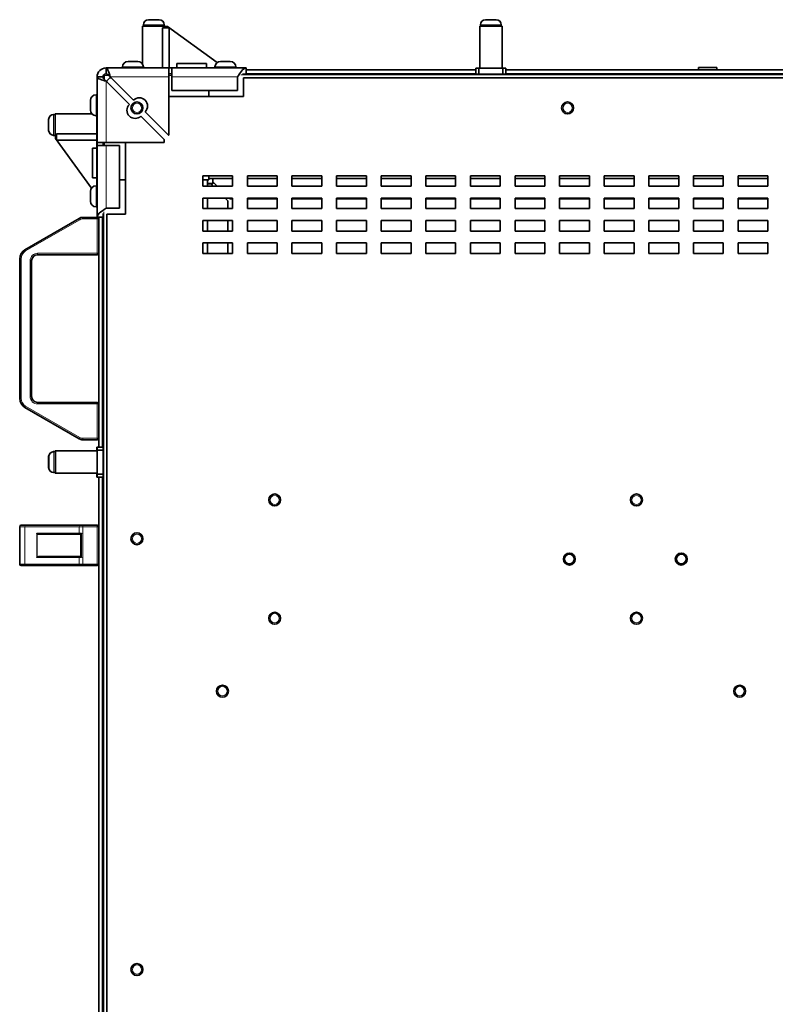
# Model space of a CAD drawing. Units: millimetres. Extents: x -761 to 5473, y -1101 to 3551.
# Drawn here: x 887 to 1394, y 2892 to 3551 of the extents above; entities that cross this region are included whole.
import ezdxf

# ---------------------------------------------------------------- set-up
doc = ezdxf.new("R2010")
doc.units = ezdxf.units.MM
doc.layers.add('Widoczne (ISO)', color=7, linetype='Continuous', lineweight=35, true_color=0xe60000)
doc.layers.add('Widoczne wąskie (ISO)', color=7, linetype='Continuous', lineweight=9, true_color=0x8080ff)

msp = doc.modelspace()

# ---------------------------------------------------------------- linework, layer by layer
at = {"layer": 'Widoczne (ISO)'}
for p, q in [((973.54, 3551.28), (980.84, 3551.28)), ((1199.44, 3551.28), (1206.74, 3551.28)), ((984.69, 3546.88), (969.69, 3546.88)), ((969.69, 3521.46), (969.69, 3546.88)), ((970.19, 3547.93), (970.19, 3546.88)), ((987.42, 3545.9), (983.05, 3545.9)), ((983.05, 3518.93), (983.05, 3545.9)), ((984.19, 3547.93), (984.19, 3546.88)), ((984.69, 3546.68), (984.69, 3546.88)), ((984.69, 3546.68), (986.31, 3546.71)), ((984.69, 3545.9), (984.69, 3546.68)), ((986.31, 3546.71), (1019.63, 3522.54)), ((987.42, 3518.93), (987.42, 3545.9)), ((1210.59, 3546.88), (1195.59, 3546.88)), ((1195.59, 3518.88), (1195.59, 3546.88)), ((1196.09, 3547.93), (1196.09, 3546.88)), ((1210.09, 3547.93), (1210.09, 3546.88)), ((1210.59, 3518.88), (1210.59, 3546.88)), ((959.93, 3523.33), (966.45, 3523.33)), ((1021.93, 3523.33), (1028.45, 3523.33)), ((945.19, 3518.93), (987.19, 3518.93)), ((945.19, 3514.93), (945.19, 3518.93)), ((956.19, 3519.59), (956.19, 3518.93)), ((970.19, 3519.59), (970.19, 3518.93)), ((987.19, 3512.93), (987.19, 3518.93)), ((987.19, 3518.93), (989.18, 3518.93)), ((989.18, 3514.93), (989.18, 3518.93)), ((989.18, 3518.93), (989.19, 3518.93)), ((989.19, 3518.93), (1039.19, 3518.93)), ((989.19, 3518.93), (989.19, 3512.93)), ((992.69, 3521.88), (992.69, 3518.93)), ((1012.55, 3521.88), (992.69, 3521.88)), ((1012.55, 3521.88), (1012.55, 3518.93)), ((1018.19, 3519.59), (1018.19, 3518.93)), ((1032.19, 3519.59), (1032.19, 3518.93)), ((1039.19, 3514.93), (1039.19, 3518.93)), ((1039.19, 3517.58), (1193.09, 3517.58)), ((1195.09, 3518.88), (1193.09, 3518.88)), ((1193.09, 3518.88), (1193.09, 3514.88)), ((1195.09, 3514.88), (1195.09, 3518.88)), ((1211.09, 3518.88), (1195.09, 3518.88)), ((1213.09, 3518.88), (1211.09, 3518.88)), ((1211.09, 3518.88), (1211.09, 3514.88)), ((1213.09, 3514.88), (1213.09, 3518.88)), ((1213.09, 3517.58), (1873.19, 3517.58)), ((1354.48, 3519.28), (1342.18, 3519.28)), ((1342.18, 3517.58), (1342.18, 3519.28)), ((1354.48, 3517.58), (1354.48, 3519.28)), ((939.19, 3468.93), (939.19, 3512.93)), ((939.19, 3512.93), (943.19, 3512.93)), ((945.19, 3510.1), (960.8, 3494.49)), ((945.69, 3510.38), (947.69, 3512.38)), ((945.69, 3510.38), (945.69, 3509.6)), ((948.57, 3512.38), (947.69, 3512.38)), ((963.63, 3497.32), (948.02, 3512.93)), ((989.18, 3514.93), (987.19, 3514.93)), ((987.19, 3512.93), (987.19, 3473.93)), ((987.2, 3512.38), (987.19, 3512.38)), ((987.2, 3499.93), (987.2, 3512.38)), ((989.19, 3514.93), (989.18, 3514.93)), ((989.19, 3503.93), (989.19, 3512.93)), ((1033.19, 3512.93), (1033.19, 3503.93)), ((1036.56, 3514.88), (2049.55, 3514.88)), ((1037.19, 3512.38), (1037.19, 3499.93)), ((2049.14, 3512.38), (1037.19, 3512.38)), ((1033.19, 3503.93), (989.19, 3503.93)), ((1014.14, 3503.93), (1014.14, 3499.93)), ((934.79, 3490.67), (934.79, 3497.19)), ((938.53, 3500.93), (939.19, 3500.93)), ((1037.19, 3499.93), (987.2, 3499.93)), ((906.69, 3477.13), (906.69, 3484.43)), ((910.04, 3487.78), (911.09, 3487.78)), ((911.09, 3488.28), (911.09, 3473.28)), ((935.65, 3488.28), (911.09, 3488.28)), ((938.53, 3486.93), (939.19, 3486.93)), ((939.09, 3486.93), (939.09, 3439.93)), ((968.58, 3486.71), (984.19, 3471.1)), ((987.02, 3473.93), (971.41, 3489.54)), ((910.04, 3473.78), (911.09, 3473.78)), ((911.29, 3473.28), (911.09, 3473.28)), ((911.26, 3471.66), (911.29, 3473.28)), ((911.26, 3471.66), (935.44, 3438.31)), ((912.07, 3473.28), (911.29, 3473.28)), ((912.07, 3470.55), (912.07, 3474.91)), ((912.07, 3474.91), (939.09, 3474.91)), ((912.07, 3470.55), (939.09, 3470.55)), ((984.19, 3471.1), (984.19, 3468.93)), ((987.19, 3473.93), (987.02, 3473.93)), ((936.09, 3465.28), (939.09, 3465.28)), ((936.09, 3465.28), (936.09, 3445.42)), ((939.19, 3468.93), (945.19, 3468.93)), ((939.19, 3466.94), (939.19, 3468.93)), ((939.19, 3466.94), (943.19, 3466.94)), ((939.19, 3466.93), (939.19, 3466.94)), ((945.19, 3466.93), (939.19, 3466.93)), ((939.19, 3418.93), (939.19, 3466.93)), ((943.14, 3466.94), (943.14, 3466.93)), ((943.19, 3468.93), (943.19, 3466.94)), ((984.19, 3468.93), (945.19, 3468.93)), ((945.19, 3466.93), (954.19, 3466.93)), ((954.19, 3466.93), (954.19, 3424.93)), ((958.19, 3468.93), (958.19, 3420.93)), ((936.09, 3445.42), (939.09, 3445.42)), ((954.19, 3443.93), (958.19, 3443.93)), ((1009.99, 3439.68), (1009.99, 3446.68)), ((1009.99, 3446.68), (1029.99, 3446.68)), ((1009.99, 3443.93), (1013.19, 3443.93)), ((1009.99, 3443.93), (1014.14, 3443.93)), ((1013.19, 3439.68), (1013.19, 3443.93)), ((1014.14, 3446.68), (1014.14, 3444.88)), ((1014.14, 3444.88), (1029.99, 3444.88)), ((1014.14, 3444.88), (1014.14, 3443.93)), ((1016.64, 3444.88), (1016.64, 3441.43)), ((1016.64, 3444.78), (1029.99, 3444.78)), ((1029.99, 3446.68), (1029.99, 3439.68)), ((1039.89, 3439.68), (1039.89, 3446.68)), ((1039.89, 3446.68), (1059.89, 3446.68)), ((1039.89, 3444.88), (1059.89, 3444.88)), ((1039.89, 3444.78), (1059.89, 3444.78)), ((1059.89, 3446.68), (1059.89, 3439.68)), ((1069.79, 3439.68), (1069.79, 3446.68)), ((1069.79, 3446.68), (1089.79, 3446.68)), ((1069.79, 3444.88), (1089.79, 3444.88)), ((1069.79, 3444.78), (1089.79, 3444.78)), ((1089.79, 3446.68), (1089.79, 3439.68)), ((1099.69, 3439.68), (1099.69, 3446.68)), ((1099.69, 3446.68), (1119.69, 3446.68)), ((1099.69, 3444.88), (1119.69, 3444.88)), ((1099.69, 3444.78), (1119.69, 3444.78)), ((1119.69, 3446.68), (1119.69, 3439.68)), ((1129.59, 3439.68), (1129.59, 3446.68)), ((1129.59, 3446.68), (1149.59, 3446.68)), ((1129.59, 3444.88), (1149.59, 3444.88)), ((1129.59, 3444.78), (1149.59, 3444.78)), ((1149.59, 3446.68), (1149.59, 3439.68)), ((1159.49, 3439.68), (1159.49, 3446.68)), ((1159.49, 3446.68), (1179.49, 3446.68)), ((1159.49, 3444.88), (1179.49, 3444.88)), ((1159.49, 3444.78), (1179.49, 3444.78)), ((1179.49, 3446.68), (1179.49, 3439.68)), ((1189.39, 3439.68), (1189.39, 3446.68)), ((1189.39, 3446.68), (1209.39, 3446.68)), ((1189.39, 3444.88), (1209.39, 3444.88)), ((1189.39, 3444.78), (1209.39, 3444.78)), ((1209.39, 3446.68), (1209.39, 3439.68)), ((1219.29, 3439.68), (1219.29, 3446.68)), ((1219.29, 3446.68), (1239.29, 3446.68)), ((1219.29, 3444.88), (1239.29, 3444.88)), ((1219.29, 3444.78), (1239.29, 3444.78)), ((1239.29, 3446.68), (1239.29, 3439.68)), ((1249.19, 3439.68), (1249.19, 3446.68)), ((1249.19, 3446.68), (1269.19, 3446.68)), ((1249.19, 3444.88), (1269.19, 3444.88)), ((1249.19, 3444.78), (1269.19, 3444.78)), ((1269.19, 3446.68), (1269.19, 3439.68)), ((1279.09, 3439.68), (1279.09, 3446.68)), ((1279.09, 3446.68), (1299.09, 3446.68)), ((1279.09, 3444.88), (1299.09, 3444.88)), ((1279.09, 3444.78), (1299.09, 3444.78)), ((1299.09, 3446.68), (1299.09, 3439.68)), ((1308.99, 3439.68), (1308.99, 3446.68)), ((1308.99, 3446.68), (1328.99, 3446.68)), ((1308.99, 3444.88), (1328.99, 3444.88)), ((1308.99, 3444.78), (1328.99, 3444.78)), ((1328.99, 3446.68), (1328.99, 3439.68)), ((1338.89, 3439.68), (1338.89, 3446.68)), ((1338.89, 3446.68), (1358.89, 3446.68)), ((1338.89, 3444.88), (1358.89, 3444.88)), ((1338.89, 3444.78), (1358.89, 3444.78)), ((1358.89, 3446.68), (1358.89, 3439.68)), ((1368.79, 3439.68), (1368.79, 3446.68)), ((1368.79, 3446.68), (1388.79, 3446.68)), ((1368.79, 3444.88), (1388.79, 3444.88)), ((1368.79, 3444.78), (1388.79, 3444.78)), ((1388.79, 3446.68), (1388.79, 3439.68)), ((938.53, 3439.93), (939.19, 3439.93)), ((1029.99, 3439.68), (1009.99, 3439.68)), ((1016.64, 3441.43), (1013.19, 3441.43)), ((1013.19, 3441.23), (1016.64, 3441.23)), ((1016.94, 3439.68), (1015.39, 3441.23)), ((1016.64, 3442.68), (1019.64, 3439.68)), ((1016.64, 3441.23), (1016.64, 3441.43)), ((1059.89, 3439.68), (1039.89, 3439.68)), ((1089.79, 3439.68), (1069.79, 3439.68)), ((1119.69, 3439.68), (1099.69, 3439.68)), ((1149.59, 3439.68), (1129.59, 3439.68)), ((1179.49, 3439.68), (1159.49, 3439.68)), ((1209.39, 3439.68), (1189.39, 3439.68)), ((1239.29, 3439.68), (1219.29, 3439.68)), ((1269.19, 3439.68), (1249.19, 3439.68)), ((1299.09, 3439.68), (1279.09, 3439.68)), ((1328.99, 3439.68), (1308.99, 3439.68)), ((1358.89, 3439.68), (1338.89, 3439.68)), ((1388.79, 3439.68), (1368.79, 3439.68)), ((934.79, 3429.67), (934.79, 3436.19)), ((1009.99, 3424.68), (1009.99, 3431.68)), ((1009.99, 3431.68), (1029.99, 3431.68)), ((1013.19, 3424.68), (1013.19, 3431.68)), ((1026.69, 3429.93), (1024.94, 3431.68)), ((1027.64, 3431.68), (1028.04, 3431.28)), ((1029.99, 3431.28), (1028.04, 3431.28)), ((1029.99, 3431.68), (1029.99, 3424.68)), ((1039.89, 3424.68), (1039.89, 3431.68)), ((1039.89, 3431.68), (1059.89, 3431.68)), ((1059.89, 3431.28), (1039.89, 3431.28)), ((1059.89, 3431.68), (1059.89, 3424.68)), ((1069.79, 3424.68), (1069.79, 3431.68)), ((1069.79, 3431.68), (1089.79, 3431.68)), ((1089.79, 3431.28), (1069.79, 3431.28)), ((1089.79, 3431.68), (1089.79, 3424.68)), ((1099.69, 3424.68), (1099.69, 3431.68)), ((1099.69, 3431.68), (1119.69, 3431.68)), ((1119.69, 3431.28), (1099.69, 3431.28)), ((1119.69, 3431.68), (1119.69, 3424.68)), ((1129.59, 3424.68), (1129.59, 3431.68)), ((1129.59, 3431.68), (1149.59, 3431.68)), ((1149.59, 3431.28), (1129.59, 3431.28)), ((1149.59, 3431.68), (1149.59, 3424.68)), ((1159.49, 3424.68), (1159.49, 3431.68)), ((1159.49, 3431.68), (1179.49, 3431.68)), ((1179.49, 3431.28), (1159.49, 3431.28)), ((1179.49, 3431.68), (1179.49, 3424.68)), ((1189.39, 3424.68), (1189.39, 3431.68)), ((1189.39, 3431.68), (1209.39, 3431.68)), ((1209.39, 3431.28), (1189.39, 3431.28)), ((1209.39, 3431.68), (1209.39, 3424.68)), ((1219.29, 3424.68), (1219.29, 3431.68)), ((1219.29, 3431.68), (1239.29, 3431.68)), ((1239.29, 3431.28), (1219.29, 3431.28)), ((1239.29, 3431.68), (1239.29, 3424.68)), ((1249.19, 3424.68), (1249.19, 3431.68)), ((1249.19, 3431.68), (1269.19, 3431.68)), ((1269.19, 3431.28), (1249.19, 3431.28)), ((1269.19, 3431.68), (1269.19, 3424.68)), ((1279.09, 3424.68), (1279.09, 3431.68)), ((1279.09, 3431.68), (1299.09, 3431.68)), ((1299.09, 3431.28), (1279.09, 3431.28)), ((1299.09, 3431.68), (1299.09, 3424.68)), ((1308.99, 3424.68), (1308.99, 3431.68)), ((1308.99, 3431.68), (1328.99, 3431.68)), ((1328.99, 3431.28), (1308.99, 3431.28)), ((1328.99, 3431.68), (1328.99, 3424.68)), ((1338.89, 3424.68), (1338.89, 3431.68)), ((1338.89, 3431.68), (1358.89, 3431.68)), ((1358.89, 3431.28), (1338.89, 3431.28)), ((1358.89, 3431.68), (1358.89, 3424.68)), ((1368.79, 3424.68), (1368.79, 3431.68)), ((1368.79, 3431.68), (1388.79, 3431.68)), ((1388.79, 3431.28), (1368.79, 3431.28)), ((1388.79, 3431.68), (1388.79, 3424.68)), ((938.53, 3425.93), (939.19, 3425.93)), ((954.19, 3424.93), (945.19, 3424.93)), ((1029.99, 3424.68), (1009.99, 3424.68)), ((1026.69, 3429.93), (1026.69, 3424.68)), ((1059.89, 3424.68), (1039.89, 3424.68)), ((1089.79, 3424.68), (1069.79, 3424.68)), ((1119.69, 3424.68), (1099.69, 3424.68)), ((1149.59, 3424.68), (1129.59, 3424.68)), ((1179.49, 3424.68), (1159.49, 3424.68)), ((1209.39, 3424.68), (1189.39, 3424.68)), ((1239.29, 3424.68), (1219.29, 3424.68)), ((1269.19, 3424.68), (1249.19, 3424.68)), ((1299.09, 3424.68), (1279.09, 3424.68)), ((1328.99, 3424.68), (1308.99, 3424.68)), ((1358.89, 3424.68), (1338.89, 3424.68)), ((1388.79, 3424.68), (1368.79, 3424.68)), ((927.13, 3418.16), (890.79, 3397.18)), ((939.29, 3418.83), (929.63, 3418.83)), ((939.19, 3418.93), (943.19, 3418.93)), ((940.29, 3264.88), (940.29, 3418.93)), ((943.19, 2408.55), (943.19, 3421.39)), ((958.19, 3420.93), (945.69, 3420.93)), ((945.69, 3420.93), (945.69, 2408.88)), ((1009.99, 3409.68), (1009.99, 3416.68)), ((1009.99, 3416.68), (1029.99, 3416.68)), ((1013.19, 3409.68), (1013.19, 3416.68)), ((1026.69, 3416.68), (1026.69, 3409.68)), ((1029.99, 3416.68), (1029.99, 3409.68)), ((1039.89, 3409.68), (1039.89, 3416.68)), ((1039.89, 3416.68), (1059.89, 3416.68)), ((1059.89, 3416.68), (1059.89, 3409.68)), ((1069.79, 3409.68), (1069.79, 3416.68)), ((1069.79, 3416.68), (1089.79, 3416.68)), ((1089.79, 3416.68), (1089.79, 3409.68)), ((1099.69, 3409.68), (1099.69, 3416.68)), ((1099.69, 3416.68), (1119.69, 3416.68)), ((1119.69, 3416.68), (1119.69, 3409.68)), ((1129.59, 3409.68), (1129.59, 3416.68)), ((1129.59, 3416.68), (1149.59, 3416.68)), ((1149.59, 3416.68), (1149.59, 3409.68)), ((1159.49, 3409.68), (1159.49, 3416.68)), ((1159.49, 3416.68), (1179.49, 3416.68)), ((1179.49, 3416.68), (1179.49, 3409.68)), ((1189.39, 3409.68), (1189.39, 3416.68)), ((1189.39, 3416.68), (1209.39, 3416.68)), ((1209.39, 3416.68), (1209.39, 3409.68)), ((1219.29, 3409.68), (1219.29, 3416.68)), ((1219.29, 3416.68), (1239.29, 3416.68)), ((1239.29, 3416.68), (1239.29, 3409.68)), ((1249.19, 3409.68), (1249.19, 3416.68)), ((1249.19, 3416.68), (1269.19, 3416.68)), ((1269.19, 3416.68), (1269.19, 3409.68)), ((1279.09, 3409.68), (1279.09, 3416.68)), ((1279.09, 3416.68), (1299.09, 3416.68)), ((1299.09, 3416.68), (1299.09, 3409.68)), ((1308.99, 3409.68), (1308.99, 3416.68)), ((1308.99, 3416.68), (1328.99, 3416.68)), ((1328.99, 3416.68), (1328.99, 3409.68)), ((1338.89, 3409.68), (1338.89, 3416.68)), ((1338.89, 3416.68), (1358.89, 3416.68)), ((1358.89, 3416.68), (1358.89, 3409.68)), ((1368.79, 3409.68), (1368.79, 3416.68)), ((1368.79, 3416.68), (1388.79, 3416.68)), ((1388.79, 3416.68), (1388.79, 3409.68)), ((1029.99, 3409.68), (1009.99, 3409.68)), ((1059.89, 3409.68), (1039.89, 3409.68)), ((1089.79, 3409.68), (1069.79, 3409.68)), ((1119.69, 3409.68), (1099.69, 3409.68)), ((1149.59, 3409.68), (1129.59, 3409.68)), ((1179.49, 3409.68), (1159.49, 3409.68)), ((1209.39, 3409.68), (1189.39, 3409.68)), ((1239.29, 3409.68), (1219.29, 3409.68)), ((1269.19, 3409.68), (1249.19, 3409.68)), ((1299.09, 3409.68), (1279.09, 3409.68)), ((1328.99, 3409.68), (1308.99, 3409.68)), ((1358.89, 3409.68), (1338.89, 3409.68)), ((1388.79, 3409.68), (1368.79, 3409.68)), ((1009.99, 3394.68), (1009.99, 3401.68)), ((1009.99, 3401.68), (1029.99, 3401.68)), ((1013.19, 3394.68), (1013.19, 3401.68)), ((1026.69, 3401.68), (1026.69, 3394.68)), ((1029.99, 3401.68), (1029.99, 3394.68)), ((1039.89, 3394.68), (1039.89, 3401.68)), ((1039.89, 3401.68), (1059.89, 3401.68)), ((1059.89, 3401.68), (1059.89, 3394.68)), ((1069.79, 3394.68), (1069.79, 3401.68)), ((1069.79, 3401.68), (1089.79, 3401.68)), ((1089.79, 3401.68), (1089.79, 3394.68)), ((1099.69, 3394.68), (1099.69, 3401.68)), ((1099.69, 3401.68), (1119.69, 3401.68)), ((1119.69, 3401.68), (1119.69, 3394.68)), ((1129.59, 3394.68), (1129.59, 3401.68)), ((1129.59, 3401.68), (1149.59, 3401.68)), ((1149.59, 3401.68), (1149.59, 3394.68)), ((1159.49, 3394.68), (1159.49, 3401.68)), ((1159.49, 3401.68), (1179.49, 3401.68)), ((1179.49, 3401.68), (1179.49, 3394.68)), ((1189.39, 3394.68), (1189.39, 3401.68)), ((1189.39, 3401.68), (1209.39, 3401.68)), ((1209.39, 3401.68), (1209.39, 3394.68)), ((1219.29, 3394.68), (1219.29, 3401.68)), ((1219.29, 3401.68), (1239.29, 3401.68)), ((1239.29, 3401.68), (1239.29, 3394.68)), ((1249.19, 3394.68), (1249.19, 3401.68)), ((1249.19, 3401.68), (1269.19, 3401.68)), ((1269.19, 3401.68), (1269.19, 3394.68)), ((1279.09, 3394.68), (1279.09, 3401.68)), ((1279.09, 3401.68), (1299.09, 3401.68)), ((1299.09, 3401.68), (1299.09, 3394.68)), ((1308.99, 3394.68), (1308.99, 3401.68)), ((1308.99, 3401.68), (1328.99, 3401.68)), ((1328.99, 3401.68), (1328.99, 3394.68)), ((1338.89, 3394.68), (1338.89, 3401.68)), ((1338.89, 3401.68), (1358.89, 3401.68)), ((1358.89, 3401.68), (1358.89, 3394.68)), ((1368.79, 3394.68), (1368.79, 3401.68)), ((1368.79, 3401.68), (1388.79, 3401.68)), ((1388.79, 3401.68), (1388.79, 3394.68)), ((887.29, 3391.12), (887.29, 3297.54)), ((899.29, 3393.83), (939.29, 3393.83)), ((1029.99, 3394.68), (1009.99, 3394.68)), ((1059.89, 3394.68), (1039.89, 3394.68)), ((1089.79, 3394.68), (1069.79, 3394.68)), ((1119.69, 3394.68), (1099.69, 3394.68)), ((1149.59, 3394.68), (1129.59, 3394.68)), ((1179.49, 3394.68), (1159.49, 3394.68)), ((1209.39, 3394.68), (1189.39, 3394.68)), ((1239.29, 3394.68), (1219.29, 3394.68)), ((1269.19, 3394.68), (1249.19, 3394.68)), ((1299.09, 3394.68), (1279.09, 3394.68)), ((1328.99, 3394.68), (1308.99, 3394.68)), ((1358.89, 3394.68), (1338.89, 3394.68)), ((1388.79, 3394.68), (1368.79, 3394.68)), ((895.29, 3298.83), (895.29, 3389.83)), ((939.29, 3294.83), (899.29, 3294.83)), ((890.79, 3291.48), (927.13, 3270.5)), ((929.63, 3269.83), (939.29, 3269.83)), ((910.04, 3261.88), (910.14, 3261.88)), ((910.14, 3261.88), (911.19, 3261.88)), ((911.09, 3262.38), (911.09, 3261.88)), ((911.19, 3262.38), (911.09, 3262.38)), ((911.19, 3262.38), (911.19, 3247.38)), ((939.19, 3262.38), (911.19, 3262.38)), ((939.09, 3264.88), (939.09, 3262.88)), ((939.19, 3264.88), (939.09, 3264.88)), ((939.09, 3262.88), (939.19, 3262.88)), ((939.09, 3262.88), (939.09, 3262.38)), ((939.19, 3264.88), (939.19, 3262.88)), ((943.19, 3264.88), (939.19, 3264.88)), ((939.19, 3262.88), (943.19, 3262.88)), ((939.19, 3262.88), (939.19, 3246.88)), ((906.69, 3251.23), (906.69, 3258.53)), ((906.79, 3251.23), (906.79, 3258.53)), ((910.04, 3247.88), (910.14, 3247.88)), ((910.14, 3247.88), (911.19, 3247.88)), ((911.09, 3247.88), (911.09, 3247.38)), ((911.19, 3247.38), (911.09, 3247.38)), ((939.19, 3247.38), (911.19, 3247.38)), ((939.09, 3247.38), (939.09, 3246.88)), ((939.09, 3246.88), (939.09, 3244.88)), ((939.19, 3246.88), (939.09, 3246.88)), ((943.19, 3246.88), (939.19, 3246.88)), ((939.19, 3246.88), (939.19, 3244.88)), ((939.09, 3244.88), (939.19, 3244.88)), ((939.19, 3244.88), (943.19, 3244.88)), ((940.29, 2584.58), (940.29, 3244.88)), ((887.29, 3211.58), (887.29, 3186.58)), ((888.29, 3212.58), (891.29, 3212.58)), ((927.63, 3212.58), (891.29, 3212.58)), ((900.04, 3206.58), (927.43, 3206.58)), ((928.29, 3206.58), (927.43, 3206.58)), ((927.63, 3212.58), (929.63, 3212.58)), ((928.29, 3206.6), (928.29, 3191.56)), ((939.29, 3212.58), (929.63, 3212.58)), ((927.43, 3191.58), (900.04, 3191.58)), ((927.43, 3191.58), (928.29, 3191.58)), ((891.29, 3185.58), (888.29, 3185.58)), ((891.29, 3185.58), (927.63, 3185.58)), ((929.63, 3185.58), (927.63, 3185.58)), ((929.63, 3185.58), (939.29, 3185.58))]:
    msp.add_line(p, q, dxfattribs=at)
for centre, radius in [((965.89, 3492.18), 4), ((1254.54, 3492.18), 4), ((1058.19, 3229.51), 4), ((1300.69, 3229.51), 4), ((965.89, 3203.53), 4), ((1255.69, 3189.88), 4), ((1255.69, 3189.88), 3.23), ((1330.69, 3189.88), 4), ((1330.69, 3189.88), 3.23), ((1058.19, 3150.26), 4), ((1300.69, 3150.26), 4), ((1023.19, 3101.38), 4), ((1369.85, 3101.38), 4), ((965.89, 2914.88), 4)]:
    msp.add_circle(centre, radius, dxfattribs=at)
for centre, radius, start, end in [((973.54, 3547.93), 3.35, 90, 180), ((980.84, 3547.93), 3.35, 0, 90), ((1199.44, 3547.93), 3.35, 90, 180), ((1206.74, 3547.93), 3.35, 0, 90), ((959.93, 3519.59), 3.74, 90, 180), ((966.45, 3519.59), 3.74, 0, 90), ((1021.93, 3519.59), 3.74, 90, 180), ((1028.45, 3519.59), 3.74, 0, 90), ((945.19, 3512.93), 6, 90, 180), ((945.19, 3512.93), 2, 90, 180), ((938.53, 3497.19), 3.74, 90, 180), ((967.52, 3493.43), 5.5, 315, 135), ((938.53, 3490.67), 3.74, 180, 270), ((964.69, 3490.6), 5.5, 135, 315), ((910.04, 3484.43), 3.35, 90, 180), ((910.04, 3477.13), 3.35, 180, 270), ((938.53, 3436.19), 3.74, 90, 180), ((938.53, 3429.67), 3.74, 180, 270), ((929.63, 3413.83), 5, 90, 120), ((939.29, 3417.83), 1, 0, 90), ((894.29, 3391.12), 7, 120, 180), ((899.29, 3389.83), 4, 90, 180), ((939.29, 3394.83), 1, 270, 0), ((899.29, 3298.83), 4, 180, 270), ((894.29, 3297.54), 7, 180, 240), ((939.29, 3293.83), 1, 0, 90), ((929.63, 3274.83), 5, 240, 270), ((939.29, 3270.83), 1, 270, 0), ((910.04, 3258.53), 3.35, 90, 180), ((910.14, 3258.53), 3.35, 90, 180), ((910.04, 3251.23), 3.35, 180, 270), ((910.14, 3251.23), 3.35, 180, 270), ((888.29, 3211.58), 1, 90, 180), ((939.29, 3211.58), 1, 0, 90), ((888.29, 3186.58), 1, 180, 270), ((939.29, 3186.58), 1, 270, 0)]:
    msp.add_arc(centre, radius, start, end, dxfattribs=at)
for centre, major_axis, ratio, start_param, end_param in [((899, 3207.18), (0.58, -0.58), 0.267949, 4.45059, 4.974188), ((900.04, 3207.18), (-1.2, 0), 0.5, 0.523599, 1.570796), ((899, 3190.98), (-0.58, -0.58), 0.267949, 4.45059, 4.974188), ((900.04, 3190.98), (-1.2, 0), 0.5, 4.712389, 5.759587)]:
    msp.add_ellipse(centre, major_axis=major_axis, ratio=ratio, start_param=start_param, end_param=end_param, dxfattribs=at)
for points, knots in [([(948.02, 3512.93), (947.5, 3514.66), (946.98, 3516.37), (946.46, 3517.49), (946.04, 3518.41), (945.61, 3518.93), (945.19, 3518.93)], [0, 0, 0, 0, 0.86303, 0.86303, 0.86303, 1.570796, 1.570796, 1.570796, 1.570796]), ([(1039.19, 3518.93), (1038.09, 3518.93), (1036.99, 3518.14), (1035.89, 3516.83), (1034.99, 3515.76), (1034.09, 3514.35), (1033.19, 3512.93)], [0, 0, 0, 0, 0.86303, 0.86303, 0.86303, 1.570796, 1.570796, 1.570796, 1.570796]), ([(939.19, 3512.93), (939.19, 3512.41), (939.98, 3511.89), (941.29, 3511.38), (942.36, 3510.95), (943.77, 3510.53), (945.19, 3510.1)], [0, 0, 0, 0, 0.86303, 0.86303, 0.86303, 1.570796, 1.570796, 1.570796, 1.570796]), ([(943.19, 3512.93), (943.19, 3512.25), (943.66, 3511.57), (944.34, 3510.89), (944.61, 3510.62), (944.9, 3510.36), (945.19, 3510.1)], [0, 0, 0, 0, 1.135812, 1.135812, 1.135812, 1.570796, 1.570796, 1.570796, 1.570796]), ([(945.19, 3514.93), (945.87, 3514.93), (946.55, 3514.46), (947.23, 3513.77), (947.49, 3513.51), (947.76, 3513.22), (948.02, 3512.93)], [0, 0, 0, 0, 1.135812, 1.135812, 1.135812, 1.570796, 1.570796, 1.570796, 1.570796]), ([(945.19, 3424.93), (943.46, 3423.83), (941.75, 3422.73), (940.63, 3421.63), (939.71, 3420.73), (939.19, 3419.83), (939.19, 3418.93)], [0, 0, 0, 0, 0.86303, 0.86303, 0.86303, 1.570796, 1.570796, 1.570796, 1.570796]), ([(928.79, 3207.18), (928.79, 3207.18), (928.78, 3207.18), (928.71, 3207.11), (928.64, 3207.04), (928.52, 3206.91), (928.46, 3206.85), (928.37, 3206.74), (928.34, 3206.7), (928.3, 3206.63), (928.29, 3206.61), (928.29, 3206.6)], [-0.0005022, -0.0005022, -0.0005022, -0.0005022, 0, 0, 0.0302154, 0.0302154, 0.0587826, 0.0587826, 0.0840213, 0.0840213, 0.1033695, 0.1033695, 0.1033695, 0.1033695]), ([(928.29, 3191.56), (928.29, 3191.55), (928.3, 3191.53), (928.34, 3191.46), (928.37, 3191.42), (928.46, 3191.31), (928.52, 3191.25), (928.64, 3191.12), (928.71, 3191.05), (928.78, 3190.98), (928.79, 3190.98), (928.79, 3190.98)], [0, 0, 0, 0, 0.0191537, 0.0191537, 0.0441386, 0.0441386, 0.0724185, 0.0724185, 0.1023301, 0.1023301, 0.1028273, 0.1028273, 0.1028273, 0.1028273])]:
    msp.add_open_spline(points, degree=3, knots=knots, dxfattribs=at)
msp.add_open_spline([(1039.19, 3514.93), (1038.9, 3514.93), (1038.62, 3514.91), (1038.33, 3514.88)], degree=3, dxfattribs=at)
at = {"layer": 'Widoczne wąskie (ISO)'}
for p, q in [((984.19, 3547.93), (970.19, 3547.93)), ((1210.09, 3547.93), (1196.09, 3547.93)), ((970.19, 3519.59), (956.19, 3519.59)), ((1032.19, 3519.59), (1018.19, 3519.59)), ((944.14, 3513.93), (943.46, 3513.93)), ((944.14, 3514.63), (944.14, 3513.93)), ((944.14, 3513.93), (947.07, 3513.93)), ((944.14, 3511.1), (944.14, 3513.93)), ((945.19, 3510.1), (945.19, 3468.93)), ((987.19, 3512.93), (948.02, 3512.93)), ((987.19, 3513.93), (989.19, 3513.93)), ((1033.19, 3512.93), (989.19, 3512.93)), ((1035.5, 3514.38), (2050.62, 3514.38)), ((1193.09, 3515.33), (1039.19, 3515.33)), ((1873.19, 3515.33), (1213.09, 3515.33)), ((938.53, 3500.93), (938.53, 3486.93)), ((910.04, 3487.78), (910.04, 3473.78)), ((944.14, 3466.93), (944.14, 3468.93)), ((945.19, 3466.93), (945.19, 3424.93)), ((938.53, 3439.93), (938.53, 3425.93)), ((891.29, 3396.31), (927.63, 3417.29)), ((927.13, 3418.16), (927.63, 3417.29)), ((929.63, 3418.83), (929.63, 3417.83)), ((929.63, 3417.83), (939.29, 3417.83)), ((939.29, 3417.83), (939.29, 3418.83)), ((940.29, 3417.83), (939.29, 3417.83)), ((939.29, 3417.83), (939.29, 3394.83)), ((942.54, 3418.93), (942.54, 3264.88)), ((943.69, 2407.43), (943.69, 3422.47)), ((887.29, 3391.12), (888.29, 3391.12)), ((888.29, 3297.54), (888.29, 3391.12)), ((890.79, 3397.18), (891.29, 3396.31)), ((899.29, 3394.83), (899.29, 3393.83)), ((939.29, 3394.83), (899.29, 3394.83)), ((939.29, 3394.83), (940.29, 3394.83)), ((939.29, 3393.83), (939.29, 3394.83)), ((894.29, 3389.83), (895.29, 3389.83)), ((894.29, 3389.83), (894.29, 3298.83)), ((894.29, 3298.83), (895.29, 3298.83)), ((887.29, 3297.54), (888.29, 3297.54)), ((890.79, 3291.48), (891.29, 3292.35)), ((927.63, 3271.37), (891.29, 3292.35)), ((899.29, 3293.83), (899.29, 3294.83)), ((899.29, 3293.83), (939.29, 3293.83)), ((939.29, 3293.83), (939.29, 3294.83)), ((940.29, 3293.83), (939.29, 3293.83)), ((939.29, 3293.83), (939.29, 3270.83)), ((927.13, 3270.5), (927.63, 3271.37)), ((929.63, 3269.83), (929.63, 3270.83)), ((939.29, 3270.83), (929.63, 3270.83)), ((939.29, 3270.83), (940.29, 3270.83)), ((939.29, 3269.83), (939.29, 3270.83)), ((910.04, 3261.88), (910.04, 3261.88)), ((910.14, 3261.88), (910.14, 3247.88)), ((910.04, 3247.88), (910.04, 3247.88)), ((942.54, 3244.88), (942.54, 2584.58)), ((890.79, 3211.58), (887.29, 3211.58)), ((890.79, 3211.58), (890.79, 3186.58)), ((890.79, 3211.58), (927.13, 3211.58)), ((898.7, 3207.18), (898.7, 3190.98)), ((927.13, 3207.18), (898.7, 3207.18)), ((899, 3191.28), (899, 3206.88)), ((927.13, 3211.58), (927.13, 3207.18)), ((929.63, 3211.58), (927.13, 3211.58)), ((927.13, 3207.18), (928.79, 3207.18)), ((928.79, 3190.98), (928.79, 3207.18)), ((929.63, 3211.58), (929.63, 3212.58)), ((929.63, 3211.58), (929.63, 3186.58)), ((929.63, 3211.58), (939.29, 3211.58)), ((939.29, 3211.58), (939.29, 3212.58)), ((940.29, 3211.58), (939.29, 3211.58)), ((939.29, 3211.58), (939.29, 3186.58)), ((887.29, 3186.58), (890.79, 3186.58)), ((927.13, 3186.58), (890.79, 3186.58)), ((898.7, 3190.98), (927.13, 3190.98)), ((928.79, 3190.98), (927.13, 3190.98)), ((927.13, 3190.98), (927.13, 3186.58)), ((927.13, 3186.58), (929.63, 3186.58)), ((929.63, 3186.58), (929.63, 3185.58)), ((939.29, 3186.58), (929.63, 3186.58)), ((939.29, 3185.58), (939.29, 3186.58)), ((939.29, 3186.58), (940.29, 3186.58))]:
    msp.add_line(p, q, dxfattribs=at)
for centre in [(965.89, 3492.18), (1254.54, 3492.18), (1058.19, 3229.51), (1300.69, 3229.51), (965.89, 3203.53), (1058.19, 3150.26), (1300.69, 3150.26), (1023.19, 3101.38), (1369.85, 3101.38), (965.89, 2914.88)]:
    msp.add_circle(centre, 3.1, dxfattribs=at)
for centre, radius, start, end in [((929.63, 3413.83), 4, 90, 120), ((894.29, 3391.12), 6, 120, 180), ((899.29, 3389.83), 5, 90, 180), ((899.29, 3298.83), 5, 180, 270), ((894.29, 3297.54), 6, 180, 240), ((929.63, 3274.83), 4, 240, 270), ((1255.69, 3189.88), 3.26, 80, 350), ((1330.69, 3189.88), 3.26, 80, 350)]:
    msp.add_arc(centre, radius, start, end, dxfattribs=at)
for centre, major_axis, start_param, end_param in [((891.29, 3211.58), (0, 1), 0, 1.570796), ((927.63, 3211.58), (0, 1), 0, 1.570796), ((927.43, 3207.18), (0, -0.6), 4.712389, 6.283185), ((891.29, 3186.58), (0, -1), 4.712389, 6.283185), ((927.43, 3190.98), (0, 0.6), 0, 1.570796), ((927.63, 3186.58), (0, -1), 4.712389, 6.283185)]:
    msp.add_ellipse(centre, major_axis=major_axis, ratio=0.5, start_param=start_param, end_param=end_param, dxfattribs=at)

doc.saveas('drawing.dxf')
